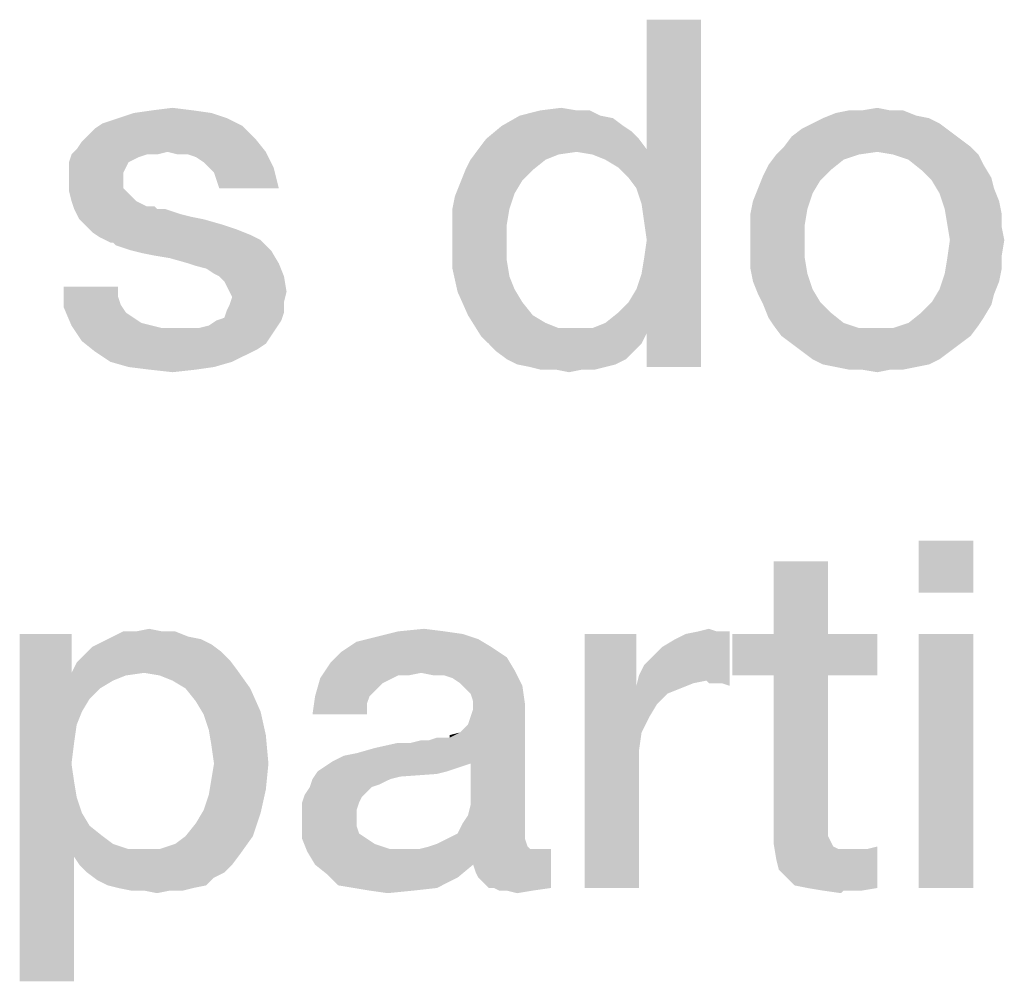
# Model space of a CAD drawing. Units: millimetres. Extents: x 0 to 657, y -56 to 297.
# Drawn here: x 49 to 54, y 18 to 23 of the extents above; entities that cross this region are included whole.
import ezdxf

# ---------------------------------------------------------------- set-up
doc = ezdxf.new("R2010")
doc.units = ezdxf.units.MM
doc.header["$LTSCALE"] = 23.1
doc.layers.get('0').update_dxf_attribs({"linetype": 'CONTINUOUS'})

msp = doc.modelspace()

# ---------------------------------------------------------------- linework, layer by layer
at = {"color": 2, "linetype": 'CONTINUOUS'}
for points in [[(52.2209, 21.7254), (52.2716, 21.9157), (52.5381, 22.55)], [(52.2463, 21.6493), (52.2209, 21.7254), (52.5381, 22.55)], [(52.259, 21.5605), (52.2463, 21.6493), (52.5381, 22.55)], [(52.2463, 21.3067), (52.259, 21.3828), (52.5381, 22.55)], [(52.2716, 21.0149), (52.2463, 21.3067), (52.5381, 22.55)], [(52.2716, 21.4717), (52.259, 21.5605), (52.5381, 22.55)], [(52.259, 21.3828), (52.2716, 21.4717), (52.5381, 22.55)], [(52.5381, 22.55), (52.2716, 21.9157), (52.2716, 22.55)], [(52.2716, 20.85), (52.2716, 21.0149), (52.5381, 22.55)], [(52.2716, 20.85), (52.5381, 22.55), (52.5381, 20.85)], [(50.1403, 22.0933), (49.6836, 22.0679), (49.7597, 22.0933)], [(49.6836, 22.0679), (50.1403, 22.0933), (50.2164, 22.0679)], [(50.0515, 22.106), (49.7597, 22.0933), (49.8485, 22.106)], [(49.7597, 22.0933), (50.0515, 22.106), (50.1403, 22.0933)], [(49.8485, 22.106), (49.95, 22.1187), (50.0515, 22.106)], [(52.0433, 22.0806), (52.1067, 22.0679), (51.5612, 22.0299)], [(52.0433, 22.0806), (51.5612, 22.0299), (51.65, 22.0806)], [(51.9291, 22.106), (51.9925, 22.106), (51.65, 22.0806)], [(51.9291, 22.106), (51.65, 22.0806), (51.7515, 22.106)], [(51.65, 22.0806), (51.9925, 22.106), (52.0433, 22.0806)], [(51.7515, 22.106), (51.853, 22.1187), (51.9291, 22.106)], [(53.591, 22.0806), (53.1343, 22.0679), (53.1978, 22.0933)], [(53.1343, 22.0679), (53.591, 22.0806), (53.6545, 22.0679)], [(53.4642, 22.106), (53.5276, 22.106), (53.1978, 22.0933)], [(53.3246, 22.106), (53.4642, 22.106), (53.1978, 22.0933)], [(53.3246, 22.106), (53.1978, 22.0933), (53.2612, 22.106)], [(53.1978, 22.0933), (53.5276, 22.106), (53.591, 22.0806)], [(53.3246, 22.106), (53.4007, 22.1187), (53.4642, 22.106)], [(50.2925, 22.0299), (49.5694, 22.0172), (49.6075, 22.0425)], [(50.2164, 22.0679), (49.6075, 22.0425), (49.6836, 22.0679)], [(49.6075, 22.0425), (50.2164, 22.0679), (50.2925, 22.0299)], [(51.5612, 22.0299), (52.1067, 22.0679), (52.1575, 22.0299)], [(53.7052, 22.0425), (53.0328, 22.0172), (53.0836, 22.0425)], [(53.0328, 22.0172), (53.7052, 22.0425), (53.756, 22.0045)], [(53.6545, 22.0679), (53.0836, 22.0425), (53.1343, 22.0679)], [(53.0836, 22.0425), (53.6545, 22.0679), (53.7052, 22.0425)], [(49.5313, 21.9791), (49.5694, 22.0172), (50.2925, 22.0299)], [(49.5313, 21.9791), (50.2925, 22.0299), (50.356, 21.9664)], [(52.1575, 22.0299), (52.1955, 22.0045), (51.4851, 21.9664)], [(52.1575, 22.0299), (51.4851, 21.9664), (51.5612, 22.0299)], [(51.4851, 21.9664), (52.1955, 22.0045), (52.2336, 21.9664)], [(53.756, 22.0045), (52.9821, 21.9791), (53.0328, 22.0172)], [(52.9821, 21.9791), (53.756, 22.0045), (53.8067, 21.9664)], [(49.4806, 21.9157), (49.506, 21.9537), (50.356, 21.9664)], [(49.9246, 21.903), (49.4806, 21.9157), (50.356, 21.9664)], [(50.356, 21.9664), (49.506, 21.9537), (49.5313, 21.9791)], [(49.9246, 21.903), (50.356, 21.9664), (50.4067, 21.903)], [(52.2336, 21.9664), (51.447, 21.9157), (51.4851, 21.9664)], [(51.447, 21.9157), (52.2336, 21.9664), (52.2716, 21.9157)], [(53.8067, 21.9664), (52.944, 21.9284), (52.9821, 21.9791)], [(52.944, 21.9284), (53.8067, 21.9664), (53.8575, 21.9284)], [(49.8231, 21.8903), (49.7851, 21.8776), (49.4425, 21.8522)], [(49.8231, 21.8903), (49.4425, 21.8522), (49.4552, 21.8903)], [(49.9246, 21.903), (49.4552, 21.8903), (49.4806, 21.9157)], [(49.8231, 21.8903), (49.4552, 21.8903), (49.9246, 21.903)], [(49.8231, 21.8903), (49.9246, 21.903), (49.8739, 21.8903)], [(50.4067, 21.903), (49.9754, 21.8903), (49.9246, 21.903)], [(50.0261, 21.8903), (49.9754, 21.8903), (50.4067, 21.903)], [(50.0642, 21.8776), (50.0261, 21.8903), (50.4067, 21.903)], [(50.1022, 21.8522), (50.0642, 21.8776), (50.4067, 21.903)], [(50.1276, 21.8269), (50.1022, 21.8522), (50.4067, 21.903)], [(50.1276, 21.8269), (50.4067, 21.903), (50.4448, 21.8269)], [(51.9291, 21.903), (51.409, 21.8649), (51.447, 21.9157)], [(51.9291, 21.903), (51.8403, 21.8903), (51.409, 21.8649)], [(51.409, 21.8649), (51.8403, 21.8903), (51.7769, 21.8649)], [(51.447, 21.9157), (52.2716, 21.9157), (51.9291, 21.903)], [(52.0052, 21.8903), (51.9291, 21.903), (52.2716, 21.9157)], [(52.0687, 21.8649), (52.0052, 21.8903), (52.2716, 21.9157)], [(52.1321, 21.8269), (52.0687, 21.8649), (52.2716, 21.9157)], [(52.1828, 21.7761), (52.1321, 21.8269), (52.2716, 21.9157)], [(52.2209, 21.7254), (52.1828, 21.7761), (52.2716, 21.9157)], [(53.3119, 21.8903), (53.2358, 21.8649), (52.8679, 21.8396)], [(53.3119, 21.8903), (52.8679, 21.8396), (52.906, 21.8903)], [(53.8575, 21.9284), (53.4007, 21.903), (52.906, 21.8903)], [(53.8575, 21.9284), (52.906, 21.8903), (52.944, 21.9284)], [(52.906, 21.8903), (53.4007, 21.903), (53.3119, 21.8903)], [(53.4769, 21.8903), (53.4007, 21.903), (53.8575, 21.9284)], [(53.4769, 21.8903), (53.8575, 21.9284), (53.8955, 21.8903)], [(53.8955, 21.8903), (53.553, 21.8649), (53.4769, 21.8903)], [(53.553, 21.8649), (53.8955, 21.8903), (53.9209, 21.8396)], [(49.7851, 21.8776), (49.7597, 21.8649), (49.4425, 21.8522)], [(49.4425, 21.8522), (49.7597, 21.8649), (49.7343, 21.8522)], [(49.7343, 21.8522), (49.7216, 21.8269), (49.4425, 21.8015)], [(49.7343, 21.8522), (49.4425, 21.8015), (49.4425, 21.8522)], [(51.7769, 21.8649), (51.3836, 21.8142), (51.409, 21.8649)], [(51.3836, 21.8142), (51.7769, 21.8649), (51.7134, 21.8142)], [(53.1724, 21.8142), (52.8425, 21.7888), (52.8679, 21.8396)], [(52.8679, 21.8396), (53.2358, 21.8649), (53.1724, 21.8142)], [(53.9209, 21.8396), (53.6164, 21.8142), (53.553, 21.8649)], [(53.6164, 21.8142), (53.9209, 21.8396), (53.959, 21.7761)], [(49.4425, 21.8015), (49.7216, 21.8269), (49.709, 21.8015)], [(49.709, 21.8015), (49.709, 21.7761), (49.4425, 21.7634)], [(49.709, 21.8015), (49.4425, 21.7634), (49.4425, 21.8015)], [(50.4448, 21.8269), (50.153, 21.8015), (50.1276, 21.8269)], [(50.1657, 21.7634), (50.153, 21.8015), (50.4448, 21.8269)], [(50.1784, 21.7254), (50.1657, 21.7634), (50.4448, 21.8269)], [(50.1784, 21.7254), (50.4448, 21.8269), (50.4701, 21.7254)], [(51.7134, 21.8142), (51.6627, 21.7634), (51.3582, 21.7508)], [(51.7134, 21.8142), (51.3582, 21.7508), (51.3836, 21.8142)], [(52.8425, 21.7888), (53.1724, 21.8142), (53.1216, 21.7634)], [(53.959, 21.7761), (53.6672, 21.7634), (53.6164, 21.8142)], [(49.4425, 21.7634), (49.709, 21.7761), (49.709, 21.7254)], [(49.709, 21.7254), (49.4425, 21.7127), (49.4425, 21.7634)], [(51.6246, 21.7), (51.3328, 21.6873), (51.3582, 21.7508)], [(51.3582, 21.7508), (51.6627, 21.7634), (51.6246, 21.7)], [(53.1216, 21.7634), (52.8172, 21.7254), (52.8425, 21.7888)], [(52.8172, 21.7254), (53.1216, 21.7634), (53.0836, 21.7)], [(53.6672, 21.7634), (53.959, 21.7761), (53.9716, 21.7254)], [(53.9716, 21.7254), (53.7052, 21.7), (53.6672, 21.7634)], [(49.4425, 21.7127), (49.709, 21.7254), (49.7343, 21.7)], [(49.7343, 21.7), (49.4552, 21.662), (49.4425, 21.7127)], [(49.4552, 21.662), (49.7343, 21.7), (49.7724, 21.662)], [(51.3201, 21.6239), (51.3328, 21.6873), (51.6246, 21.7)], [(51.3201, 21.6239), (51.6246, 21.7), (51.5993, 21.6239)], [(53.0836, 21.7), (52.7918, 21.662), (52.8172, 21.7254)], [(52.7918, 21.662), (53.0836, 21.7), (53.0582, 21.6239)], [(53.7052, 21.7), (53.9716, 21.7254), (53.997, 21.662)], [(53.997, 21.662), (53.7306, 21.6239), (53.7052, 21.7)], [(49.7724, 21.662), (49.4679, 21.6239), (49.4552, 21.662)], [(49.7724, 21.662), (49.8231, 21.6366), (49.4679, 21.6239)], [(53.0582, 21.6239), (52.7791, 21.5985), (52.7918, 21.662)], [(53.7306, 21.6239), (53.997, 21.662), (54.0097, 21.5985)], [(49.8358, 21.6366), (49.8612, 21.6366), (49.4679, 21.6239)], [(49.8231, 21.6366), (49.8358, 21.6366), (49.4679, 21.6239)], [(49.4679, 21.6239), (49.8612, 21.6366), (49.8739, 21.6239)], [(49.8739, 21.6239), (49.4933, 21.5731), (49.4679, 21.6239)], [(49.9119, 21.6239), (49.95, 21.6112), (49.4933, 21.5731)], [(49.8739, 21.6239), (49.9119, 21.6239), (49.4933, 21.5731)], [(49.95, 21.6112), (49.9881, 21.5985), (49.4933, 21.5731)], [(49.9881, 21.5985), (50.0388, 21.5858), (49.4933, 21.5731)], [(51.5993, 21.6239), (51.3201, 21.5478), (51.3201, 21.6239)], [(51.3201, 21.5478), (51.5993, 21.6239), (51.5866, 21.5478)], [(52.7791, 21.5985), (53.0582, 21.6239), (53.0455, 21.5478)], [(53.0455, 21.5478), (52.7791, 21.5351), (52.7791, 21.5985)], [(54.0097, 21.5985), (53.7433, 21.5478), (53.7306, 21.6239)], [(53.7433, 21.5478), (54.0097, 21.5985), (54.0097, 21.5351)], [(49.4933, 21.5731), (50.0388, 21.5858), (50.1022, 21.5731)], [(50.1022, 21.5731), (49.5187, 21.5478), (49.4933, 21.5731)], [(49.5187, 21.5478), (50.1022, 21.5731), (50.191, 21.5478)], [(50.191, 21.5478), (49.5567, 21.5097), (49.5187, 21.5478)], [(50.191, 21.5478), (50.2672, 21.5224), (49.5567, 21.5097)], [(49.5567, 21.5097), (50.2672, 21.5224), (50.3306, 21.497)], [(50.3306, 21.497), (49.5948, 21.4843), (49.5567, 21.5097)], [(51.5866, 21.5478), (51.3201, 21.4717), (51.3201, 21.5478)], [(51.3201, 21.4717), (51.5866, 21.5478), (51.5866, 21.4463)], [(52.7791, 21.4717), (52.7791, 21.5351), (53.0455, 21.5478)], [(52.7791, 21.4717), (53.0455, 21.5478), (53.0455, 21.4717)], [(54.0097, 21.5351), (53.756, 21.4717), (53.7433, 21.5478)], [(53.756, 21.4717), (54.0097, 21.5351), (54.0224, 21.4717)], [(49.5948, 21.4843), (50.3306, 21.497), (50.3813, 21.4717)], [(50.3813, 21.4717), (49.6455, 21.459), (49.5948, 21.4843)], [(49.6582, 21.459), (49.6455, 21.459), (50.3813, 21.4717)], [(49.6709, 21.4463), (49.6582, 21.459), (50.3813, 21.4717)], [(49.709, 21.4336), (49.6709, 21.4463), (50.3813, 21.4717)], [(49.747, 21.4209), (49.709, 21.4336), (50.3813, 21.4717)], [(49.747, 21.4209), (50.3813, 21.4717), (50.4321, 21.4209)], [(51.5866, 21.4463), (51.3201, 21.3321), (51.3201, 21.4717)], [(53.0455, 21.4717), (52.7791, 21.3955), (52.7791, 21.4717)], [(52.7791, 21.3955), (53.0455, 21.4717), (53.0455, 21.3828)], [(54.0224, 21.4717), (54.0097, 21.3955), (53.7433, 21.3828)], [(54.0224, 21.4717), (53.7433, 21.3828), (53.756, 21.4717)], [(50.4321, 21.4209), (49.7978, 21.4082), (49.747, 21.4209)], [(49.8612, 21.3955), (49.7978, 21.4082), (50.4321, 21.4209)], [(49.9373, 21.3828), (49.8612, 21.3955), (50.4321, 21.4209)], [(50.0261, 21.3575), (49.9373, 21.3828), (50.4321, 21.4209)], [(50.0261, 21.3575), (50.4321, 21.4209), (50.4701, 21.3575)], [(51.5866, 21.4463), (51.5866, 21.3702), (51.3201, 21.3321)], [(50.4701, 21.3575), (50.0642, 21.3448), (50.0261, 21.3575)], [(50.1149, 21.3321), (50.0642, 21.3448), (50.4701, 21.3575)], [(50.153, 21.3067), (50.1149, 21.3321), (50.4701, 21.3575)], [(50.1784, 21.294), (50.153, 21.3067), (50.4701, 21.3575)], [(50.1784, 21.294), (50.4701, 21.3575), (50.4955, 21.294)], [(51.3201, 21.3321), (51.5866, 21.3702), (51.5993, 21.294)], [(53.0455, 21.3828), (52.7791, 21.3321), (52.7791, 21.3955)], [(52.7791, 21.3321), (53.0455, 21.3828), (53.0582, 21.3067)], [(54.0097, 21.3321), (53.7306, 21.3067), (53.7433, 21.3828)], [(53.7433, 21.3828), (54.0097, 21.3955), (54.0097, 21.3321)], [(51.5993, 21.294), (51.3455, 21.2179), (51.3201, 21.3321)], [(53.0582, 21.3067), (52.7918, 21.2687), (52.7791, 21.3321)], [(53.7306, 21.3067), (54.0097, 21.3321), (53.997, 21.2687)], [(50.4955, 21.294), (50.2037, 21.2687), (50.1784, 21.294)], [(50.2164, 21.2433), (50.2037, 21.2687), (50.4955, 21.294)], [(50.2291, 21.2179), (50.2164, 21.2433), (50.4955, 21.294)], [(50.2291, 21.2179), (50.4955, 21.294), (50.5082, 21.2179)], [(51.5993, 21.294), (51.6246, 21.2306), (51.3455, 21.2179)], [(52.2716, 21.0149), (52.2209, 21.2306), (52.2463, 21.3067)], [(52.7918, 21.2687), (53.0582, 21.3067), (53.0836, 21.2306)], [(53.0836, 21.2306), (52.8172, 21.2052), (52.7918, 21.2687)], [(53.997, 21.2687), (53.7052, 21.2306), (53.7306, 21.3067)], [(53.7052, 21.2306), (53.997, 21.2687), (53.9716, 21.2052)], [(49.6836, 21.2433), (49.6836, 21.1925), (49.4172, 21.1418)], [(49.6836, 21.2433), (49.4172, 21.1418), (49.4172, 21.2433)], [(50.5082, 21.2179), (50.2418, 21.1925), (50.2291, 21.2179)], [(50.2418, 21.1925), (50.5082, 21.2179), (50.4955, 21.1672)], [(51.3455, 21.2179), (51.6246, 21.2306), (51.6627, 21.1672)], [(51.6627, 21.1672), (51.3963, 21.1037), (51.3455, 21.2179)], [(52.2716, 21.0149), (52.1828, 21.1672), (52.2209, 21.2306)], [(52.8172, 21.2052), (53.0836, 21.2306), (53.1216, 21.1672)], [(53.9716, 21.2052), (53.6672, 21.1672), (53.7052, 21.2306)], [(49.6836, 21.1925), (49.6963, 21.1545), (49.4172, 21.1418)], [(50.2164, 21.1291), (50.2291, 21.1545), (50.4955, 21.1672)], [(50.2164, 21.1291), (50.4955, 21.1672), (50.4955, 21.1164)], [(50.4955, 21.1672), (50.2291, 21.1545), (50.2418, 21.1925)], [(51.3963, 21.1037), (51.6627, 21.1672), (51.7134, 21.1037)], [(52.2716, 21.0149), (52.1321, 21.1164), (52.1828, 21.1672)], [(53.1216, 21.1672), (52.8425, 21.1545), (52.8172, 21.2052)], [(52.8425, 21.1545), (53.1216, 21.1672), (53.1724, 21.1164)], [(53.959, 21.1545), (53.6164, 21.1164), (53.6672, 21.1672)], [(53.6672, 21.1672), (53.9716, 21.2052), (53.959, 21.1545)], [(49.4172, 21.1418), (49.6963, 21.1545), (49.7216, 21.1164)], [(49.7216, 21.1164), (49.4552, 21.053), (49.4172, 21.1418)], [(49.7216, 21.1164), (49.7597, 21.0911), (49.4552, 21.053)], [(50.1657, 21.0784), (50.2037, 21.0911), (50.4955, 21.1164)], [(50.1657, 21.0784), (50.4955, 21.1164), (50.4828, 21.0784)], [(50.4955, 21.1164), (50.2037, 21.0911), (50.2164, 21.1291)], [(52.2716, 21.0149), (52.0687, 21.0657), (52.1321, 21.1164)], [(53.1724, 21.1164), (52.8679, 21.0911), (52.8425, 21.1545)], [(52.8679, 21.0911), (53.1724, 21.1164), (53.2358, 21.0657)], [(53.9209, 21.0911), (53.553, 21.0657), (53.6164, 21.1164)], [(53.6164, 21.1164), (53.959, 21.1545), (53.9209, 21.0911)], [(49.7597, 21.0911), (49.7978, 21.0657), (49.4552, 21.053)], [(50.0769, 21.0403), (50.1276, 21.053), (50.4828, 21.0784)], [(50.0769, 21.0403), (50.4828, 21.0784), (50.4575, 21.0403)], [(50.4828, 21.0784), (50.1276, 21.053), (50.1657, 21.0784)], [(51.7134, 21.1037), (51.4597, 21.0022), (51.3963, 21.1037)], [(51.7134, 21.1037), (51.7769, 21.0657), (51.4597, 21.0022)], [(53.2358, 21.0657), (52.8933, 21.053), (52.8679, 21.0911)], [(53.553, 21.0657), (53.9209, 21.0911), (53.8955, 21.053)], [(49.4552, 21.053), (49.7978, 21.0657), (49.8485, 21.053)], [(49.8485, 21.053), (49.506, 20.9769), (49.4552, 21.053)], [(49.8485, 21.053), (49.8993, 21.0403), (49.506, 20.9769)], [(50.4575, 21.0403), (50.4321, 21.0022), (49.506, 20.9769)], [(50.0769, 21.0403), (50.4575, 21.0403), (49.506, 20.9769)], [(50.0261, 21.0403), (50.0769, 21.0403), (49.506, 20.9769)], [(49.9627, 21.0403), (50.0261, 21.0403), (49.506, 20.9769)], [(49.8993, 21.0403), (49.9627, 21.0403), (49.506, 20.9769)], [(51.7769, 21.0657), (51.8403, 21.0403), (51.4597, 21.0022)], [(52.0052, 21.0403), (52.2716, 21.0149), (51.4597, 21.0022)], [(51.9291, 21.0403), (52.0052, 21.0403), (51.4597, 21.0022)], [(51.8403, 21.0403), (51.9291, 21.0403), (51.4597, 21.0022)], [(52.2716, 21.0149), (52.0052, 21.0403), (52.0687, 21.0657)], [(52.8933, 21.053), (53.2358, 21.0657), (53.3119, 21.0403)], [(53.3119, 21.0403), (52.9313, 21.0022), (52.8933, 21.053)], [(52.9313, 21.0022), (53.4769, 21.0403), (53.8955, 21.053)], [(52.9313, 21.0022), (53.8955, 21.053), (53.8575, 21.0022)], [(53.4007, 21.0403), (53.4769, 21.0403), (52.9313, 21.0022)], [(53.3119, 21.0403), (53.4007, 21.0403), (52.9313, 21.0022)], [(53.8955, 21.053), (53.4769, 21.0403), (53.553, 21.0657)], [(49.506, 20.9769), (50.4321, 21.0022), (50.4067, 20.9642)], [(50.4067, 20.9642), (49.5694, 20.9261), (49.506, 20.9769)], [(51.4978, 20.9642), (51.4597, 21.0022), (52.2716, 21.0149)], [(51.4978, 20.9642), (52.2716, 21.0149), (52.2463, 20.9642)], [(53.8575, 21.0022), (52.9821, 20.9642), (52.9313, 21.0022)], [(52.9821, 20.9642), (53.8575, 21.0022), (53.8067, 20.9642)], [(50.4067, 20.9642), (50.3687, 20.9388), (49.5694, 20.9261)], [(49.5694, 20.9261), (50.3687, 20.9388), (50.3179, 20.9134)], [(50.3179, 20.9134), (49.6455, 20.8754), (49.5694, 20.9261)], [(52.2463, 20.9642), (51.5358, 20.9261), (51.4978, 20.9642)], [(51.5358, 20.9261), (52.2463, 20.9642), (52.2082, 20.9261)], [(52.2082, 20.9261), (51.5866, 20.8881), (51.5358, 20.9261)], [(51.5866, 20.8881), (52.2082, 20.9261), (52.1701, 20.8881)], [(53.8067, 20.9642), (53.0328, 20.9261), (52.9821, 20.9642)], [(53.0328, 20.9261), (53.8067, 20.9642), (53.756, 20.9261)], [(53.756, 20.9261), (53.0836, 20.8881), (53.0328, 20.9261)], [(53.0836, 20.8881), (53.756, 20.9261), (53.7052, 20.8881)], [(49.6455, 20.8754), (50.3179, 20.9134), (50.2418, 20.8754)], [(50.2418, 20.8754), (49.7343, 20.85), (49.6455, 20.8754)], [(49.7343, 20.85), (50.2418, 20.8754), (50.153, 20.85)], [(52.1701, 20.8881), (51.6373, 20.8627), (51.5866, 20.8881)], [(51.6373, 20.8627), (52.1701, 20.8881), (52.1194, 20.8627)], [(53.7052, 20.8881), (53.1343, 20.8627), (53.0836, 20.8881)], [(53.1343, 20.8627), (53.7052, 20.8881), (53.6545, 20.8627)], [(50.153, 20.85), (49.8358, 20.8373), (49.7343, 20.85)], [(49.8358, 20.8373), (50.153, 20.85), (50.0642, 20.8373)], [(50.0642, 20.8373), (49.95, 20.8246), (49.8358, 20.8373)], [(52.1194, 20.8627), (51.7007, 20.85), (51.6373, 20.8627)], [(51.7007, 20.85), (52.1194, 20.8627), (52.0687, 20.85)], [(52.0687, 20.85), (51.7515, 20.8373), (51.7007, 20.85)], [(51.8276, 20.8373), (51.7515, 20.8373), (52.0687, 20.85)], [(51.9545, 20.8373), (51.8276, 20.8373), (52.0687, 20.85)], [(51.9545, 20.8373), (51.891, 20.8246), (51.8276, 20.8373)], [(51.9545, 20.8373), (52.0687, 20.85), (52.0179, 20.8373)], [(53.6545, 20.8627), (53.1978, 20.85), (53.1343, 20.8627)], [(53.1978, 20.85), (53.6545, 20.8627), (53.591, 20.85)], [(53.591, 20.85), (53.2612, 20.8373), (53.1978, 20.85)], [(53.3246, 20.8373), (53.2612, 20.8373), (53.591, 20.85)], [(53.4642, 20.8373), (53.3246, 20.8373), (53.591, 20.85)], [(53.4642, 20.8373), (53.4007, 20.8246), (53.3246, 20.8373)], [(53.4642, 20.8373), (53.591, 20.85), (53.5276, 20.8373)], [(53.8701, 20), (53.6037, 19.7463), (53.6037, 20)], [(53.6037, 19.7463), (53.8701, 20), (53.8701, 19.7463)], [(53.1597, 19.8985), (52.8933, 19.5433), (52.8933, 19.8985)], [(52.8933, 19.5433), (53.1597, 19.8985), (53.1597, 19.5433)], [(49.4552, 19.5433), (49.4552, 19.353), (49.2015, 17.8433)], [(49.4552, 19.5433), (49.2015, 17.8433), (49.2015, 19.5433)], [(50.0261, 19.5306), (50.0896, 19.5179), (49.6075, 19.5052)], [(50.0261, 19.5306), (49.6075, 19.5052), (49.6582, 19.5306)], [(49.8993, 19.556), (49.9627, 19.556), (49.6582, 19.5306)], [(49.7724, 19.556), (49.8993, 19.556), (49.6582, 19.5306)], [(49.7724, 19.556), (49.6582, 19.5306), (49.709, 19.556)], [(49.6582, 19.5306), (49.9627, 19.556), (50.0261, 19.5306)], [(49.7724, 19.556), (49.8358, 19.5687), (49.8993, 19.556)], [(51.447, 19.5179), (50.8507, 19.5052), (50.9522, 19.5306)], [(51.2821, 19.556), (51.3709, 19.5433), (50.9522, 19.5306)], [(51.2821, 19.556), (50.9522, 19.5306), (51.0537, 19.556)], [(50.9522, 19.5306), (51.3709, 19.5433), (51.447, 19.5179)], [(51.0537, 19.556), (51.1806, 19.5687), (51.2821, 19.556)], [(52.2209, 19.5433), (52.2209, 19.2896), (51.9672, 18.3)], [(52.2209, 19.5433), (51.9672, 18.3), (51.9672, 19.5433)], [(52.2336, 19.3403), (52.259, 19.3911), (52.6776, 19.556)], [(52.5634, 19.3149), (52.2336, 19.3403), (52.6776, 19.556)], [(52.259, 19.3911), (52.297, 19.4291), (52.6776, 19.556)], [(52.297, 19.4291), (52.3478, 19.4799), (52.6776, 19.556)], [(52.3478, 19.4799), (52.4112, 19.5179), (52.6776, 19.556)], [(52.4112, 19.5179), (52.4619, 19.5433), (52.6776, 19.556)], [(52.6142, 19.556), (52.6776, 19.556), (52.4619, 19.5433)], [(52.6142, 19.556), (52.4619, 19.5433), (52.5254, 19.556)], [(52.5254, 19.556), (52.5761, 19.5687), (52.6142, 19.556)], [(52.5761, 19.3022), (52.5634, 19.3149), (52.6776, 19.556)], [(52.6015, 19.3022), (52.5761, 19.3022), (52.6776, 19.556)], [(52.6396, 19.3022), (52.6015, 19.3022), (52.6776, 19.556)], [(52.6396, 19.3022), (52.6776, 19.556), (52.6776, 19.2896)], [(53.1597, 19.5433), (53.4007, 19.5433), (52.6903, 19.3403)], [(52.8933, 19.5433), (53.1597, 19.5433), (52.6903, 19.3403)], [(52.8933, 19.5433), (52.6903, 19.3403), (52.6903, 19.5433)], [(52.8933, 19.3403), (52.6903, 19.3403), (53.4007, 19.5433)], [(53.1597, 19.3403), (52.8933, 19.3403), (53.4007, 19.5433)], [(53.1597, 19.3403), (53.4007, 19.5433), (53.4007, 19.3403)], [(53.8701, 19.5433), (53.6037, 18.3), (53.6037, 19.5433)], [(53.6037, 18.3), (53.8701, 19.5433), (53.8701, 18.3)], [(50.191, 19.4545), (49.5187, 19.4418), (49.5567, 19.4799)], [(50.1403, 19.4925), (49.5567, 19.4799), (49.6075, 19.5052)], [(49.5567, 19.4799), (50.1403, 19.4925), (50.191, 19.4545)], [(49.6075, 19.5052), (50.0896, 19.5179), (50.1403, 19.4925)], [(51.5104, 19.4799), (50.7746, 19.4545), (50.8507, 19.5052)], [(50.7746, 19.4545), (51.5104, 19.4799), (51.5866, 19.4291)], [(50.8507, 19.5052), (51.447, 19.5179), (51.5104, 19.4799)], [(50.2291, 19.4164), (49.4806, 19.4037), (49.5187, 19.4418)], [(49.5187, 19.4418), (50.191, 19.4545), (50.2291, 19.4164)], [(51.5866, 19.4291), (50.7239, 19.4037), (50.7746, 19.4545)], [(50.7239, 19.4037), (51.5866, 19.4291), (51.6246, 19.3657)], [(50.2672, 19.3657), (49.4552, 19.353), (49.4806, 19.4037)], [(49.4806, 19.4037), (50.2291, 19.4164), (50.2672, 19.3657)], [(51.1679, 19.353), (50.6731, 19.3276), (50.7239, 19.4037)], [(50.7239, 19.4037), (51.6246, 19.3657), (51.1679, 19.353)], [(49.4552, 19.353), (49.4806, 19.0993), (49.2015, 17.8433)], [(49.8104, 19.353), (49.4552, 19.353), (50.2672, 19.3657)], [(49.4552, 19.353), (49.8104, 19.353), (49.7216, 19.3403)], [(49.4552, 19.353), (49.7216, 19.3403), (49.6582, 19.3149)], [(49.4552, 19.353), (49.6582, 19.3149), (49.5948, 19.2769)], [(49.4552, 19.353), (49.5948, 19.2769), (49.544, 19.2261)], [(49.4552, 19.353), (49.544, 19.2261), (49.506, 19.1627)], [(49.4552, 19.353), (49.506, 19.1627), (49.4806, 19.0993)], [(49.8866, 19.3403), (49.8104, 19.353), (50.2672, 19.3657)], [(49.95, 19.3149), (49.8866, 19.3403), (50.2672, 19.3657)], [(50.0134, 19.2769), (49.95, 19.3149), (50.2672, 19.3657)], [(50.0134, 19.2769), (50.2672, 19.3657), (50.3306, 19.2769)], [(51.1679, 19.353), (51.0537, 19.3403), (50.6731, 19.3276)], [(50.6731, 19.3276), (51.0537, 19.3403), (51.003, 19.3149)], [(51.0537, 19.3403), (51.1679, 19.353), (51.1045, 19.3403)], [(51.2313, 19.3403), (51.1679, 19.353), (51.6246, 19.3657)], [(51.2821, 19.3403), (51.2313, 19.3403), (51.6246, 19.3657)], [(51.3201, 19.3276), (51.2821, 19.3403), (51.6246, 19.3657)], [(51.3582, 19.3022), (51.3201, 19.3276), (51.6246, 19.3657)], [(51.3582, 19.3022), (51.6246, 19.3657), (51.6627, 19.2896)], [(52.5634, 19.3149), (52.2209, 19.2896), (52.2336, 19.3403)], [(53.1597, 19.3403), (53.1597, 18.6552), (52.8933, 18.5918)], [(53.1597, 19.3403), (52.8933, 18.5918), (52.8933, 19.3403)], [(51.003, 19.3149), (50.6478, 19.2388), (50.6731, 19.3276)], [(51.003, 19.3149), (50.9776, 19.3022), (50.6478, 19.2388)], [(50.9776, 19.3022), (50.9396, 19.2642), (50.6478, 19.2388)], [(51.6627, 19.2896), (51.3836, 19.2769), (51.3582, 19.3022)], [(51.409, 19.2515), (51.3836, 19.2769), (51.6627, 19.2896)], [(51.4216, 19.2134), (51.409, 19.2515), (51.6627, 19.2896)], [(51.4216, 19.2134), (51.6627, 19.2896), (51.6754, 19.2008)], [(52.2209, 19.2896), (52.2463, 19.0612), (51.9672, 18.3)], [(52.5634, 19.3149), (52.5, 19.3022), (52.2209, 19.2896)], [(52.2209, 19.2896), (52.5, 19.3022), (52.4366, 19.2769)], [(52.2209, 19.2896), (52.4366, 19.2769), (52.3731, 19.2515)], [(52.2209, 19.2896), (52.3731, 19.2515), (52.3224, 19.2008)], [(52.2209, 19.2896), (52.3224, 19.2008), (52.2843, 19.1373)], [(52.2209, 19.2896), (52.2843, 19.1373), (52.2463, 19.0612)], [(50.3306, 19.2769), (50.0642, 19.2134), (50.0134, 19.2769)], [(50.0642, 19.2134), (50.3306, 19.2769), (50.3813, 19.1627)], [(50.9142, 19.2388), (50.9015, 19.2008), (50.6351, 19.15)], [(50.9142, 19.2388), (50.6351, 19.15), (50.6478, 19.2388)], [(50.6478, 19.2388), (50.9396, 19.2642), (50.9142, 19.2388)], [(50.3813, 19.1627), (50.1022, 19.15), (50.0642, 19.2134)], [(50.6351, 19.15), (50.9015, 19.2008), (50.9015, 19.15)], [(51.3075, 19.0358), (51.3582, 19.0612), (51.6754, 19.2008)], [(51.409, 18.909), (51.3075, 19.0358), (51.6754, 19.2008)], [(51.3582, 19.0612), (51.3963, 19.0993), (51.6754, 19.2008)], [(51.3963, 19.0993), (51.409, 19.1373), (51.6754, 19.2008)], [(51.3963, 18.6552), (51.409, 18.706), (51.6754, 19.2008)], [(51.3963, 18.6552), (51.6754, 19.2008), (51.6754, 18.5791)], [(51.409, 19.1373), (51.4216, 19.1754), (51.6754, 19.2008)], [(51.409, 18.706), (51.409, 18.909), (51.6754, 19.2008)], [(51.6754, 19.2008), (51.4216, 19.1754), (51.4216, 19.2134)], [(50.1276, 19.0739), (50.1022, 19.15), (50.3813, 19.1627)], [(50.1276, 19.0739), (50.3813, 19.1627), (50.4067, 19.0485)], [(49.4806, 19.0993), (49.4679, 19.0105), (49.2015, 17.8433)], [(50.4067, 19.0485), (50.1403, 18.9978), (50.1276, 19.0739)], [(50.153, 18.909), (50.1403, 18.9978), (50.4067, 19.0485)], [(50.153, 18.909), (50.4067, 19.0485), (50.4194, 18.909)], [(51.3075, 19.0358), (51.3075, 19.0485), (51.3582, 19.0612)], [(52.2463, 19.0612), (52.2336, 18.9724), (51.9672, 18.3)], [(49.4679, 19.0105), (49.4552, 18.909), (49.2015, 17.8433)], [(50.7366, 18.9217), (50.7873, 18.947), (51.3075, 19.0358)], [(51.409, 18.909), (50.7366, 18.9217), (51.3075, 19.0358)], [(50.7873, 18.947), (50.8507, 18.9597), (51.3075, 19.0358)], [(50.8507, 18.9597), (50.9396, 18.9851), (51.3075, 19.0358)], [(50.9396, 18.9851), (51.1172, 19.0105), (51.3075, 19.0358)], [(51.1172, 19.0105), (50.9396, 18.9851), (51.0537, 19.0105)], [(51.1172, 19.0105), (51.206, 19.0231), (51.3075, 19.0358)], [(51.206, 19.0231), (51.1172, 19.0105), (51.1679, 19.0231)], [(51.2948, 19.0358), (51.3075, 19.0358), (51.206, 19.0231)], [(51.2694, 19.0358), (51.2948, 19.0358), (51.206, 19.0231)], [(51.2694, 19.0358), (51.206, 19.0231), (51.244, 19.0358)], [(52.2336, 18.9724), (52.2336, 18.8836), (51.9672, 18.3)], [(49.4552, 18.909), (49.4679, 18.8202), (49.2015, 17.8433)], [(50.4194, 18.909), (50.1403, 18.8328), (50.153, 18.909)], [(50.1403, 18.8328), (50.4194, 18.909), (50.4067, 18.7821)], [(51.409, 18.909), (50.6985, 18.8963), (50.7366, 18.9217)], [(50.6985, 18.8963), (51.409, 18.909), (51.3709, 18.8963)], [(51.2948, 18.8709), (51.244, 18.8582), (50.6351, 18.8328)], [(51.2948, 18.8709), (50.6351, 18.8328), (50.6604, 18.8709)], [(51.244, 18.8582), (51.0664, 18.8455), (50.6351, 18.8328)], [(51.3709, 18.8963), (51.3328, 18.8836), (50.6604, 18.8709)], [(51.3709, 18.8963), (50.6604, 18.8709), (50.6985, 18.8963)], [(50.6604, 18.8709), (51.3328, 18.8836), (51.2948, 18.8709)], [(51.9672, 18.3), (52.2336, 18.8836), (52.2336, 18.3)], [(49.4679, 18.8202), (49.4806, 18.744), (49.2015, 17.8433)], [(50.4067, 18.7821), (50.1276, 18.7567), (50.1403, 18.8328)], [(51.0157, 18.8328), (50.9649, 18.8075), (50.6224, 18.7948)], [(51.0157, 18.8328), (50.6224, 18.7948), (50.6351, 18.8328)], [(50.6224, 18.7948), (50.9649, 18.8075), (50.9269, 18.7948)], [(50.6351, 18.8328), (51.0664, 18.8455), (51.0157, 18.8328)], [(50.1022, 18.6806), (50.1276, 18.7567), (50.4067, 18.7821)], [(50.1022, 18.6806), (50.4067, 18.7821), (50.3813, 18.6679)], [(50.8761, 18.744), (50.5843, 18.7187), (50.597, 18.7567)], [(50.9269, 18.7948), (50.9015, 18.7694), (50.597, 18.7567)], [(50.9269, 18.7948), (50.597, 18.7567), (50.6224, 18.7948)], [(50.597, 18.7567), (50.9015, 18.7694), (50.8761, 18.744)], [(49.4806, 18.744), (49.506, 18.6679), (49.2015, 17.8433)], [(50.5843, 18.7187), (50.8761, 18.744), (50.8634, 18.7187)], [(50.8634, 18.7187), (50.8507, 18.6806), (50.5843, 18.6679)], [(50.8634, 18.7187), (50.5843, 18.6679), (50.5843, 18.7187)], [(49.506, 18.6679), (49.4679, 18.4522), (49.2015, 17.8433)], [(49.506, 18.6679), (49.544, 18.6045), (49.4679, 18.4522)], [(50.0134, 18.5537), (50.0642, 18.6172), (50.3813, 18.6679)], [(50.0134, 18.5537), (50.3813, 18.6679), (50.3433, 18.5537)], [(50.3813, 18.6679), (50.0642, 18.6172), (50.1022, 18.6806)], [(50.5843, 18.6679), (50.8507, 18.6806), (50.8507, 18.6425)], [(50.8507, 18.6425), (50.5843, 18.6299), (50.5843, 18.6679)], [(50.5843, 18.6299), (50.8507, 18.6425), (50.8507, 18.6045)], [(50.8507, 18.6045), (50.5843, 18.5411), (50.5843, 18.6299)], [(51.6754, 18.5791), (51.3455, 18.5664), (51.3709, 18.6172)], [(51.6754, 18.5791), (51.3709, 18.6172), (51.3963, 18.6552)], [(53.1597, 18.6552), (53.1597, 18.6172), (52.8933, 18.5918)], [(52.8933, 18.5918), (53.1597, 18.6172), (53.1597, 18.5791)], [(49.544, 18.6045), (49.6075, 18.5537), (49.4679, 18.4522)], [(50.8507, 18.6045), (50.8634, 18.5664), (50.5843, 18.5411)], [(50.5843, 18.5411), (50.8634, 18.5664), (50.9015, 18.5411)], [(51.2948, 18.5411), (51.3455, 18.5664), (51.6754, 18.5791)], [(51.2948, 18.5411), (51.6754, 18.5791), (51.6754, 18.5411)], [(53.1597, 18.5791), (52.8933, 18.5157), (52.8933, 18.5918)], [(53.1597, 18.5791), (53.1597, 18.5537), (52.8933, 18.5157)], [(49.6075, 18.5537), (49.6582, 18.5157), (49.4679, 18.4522)], [(49.6582, 18.5157), (49.7343, 18.4903), (49.4679, 18.4522)], [(49.8866, 18.4903), (49.9627, 18.5157), (50.3433, 18.5537)], [(49.8866, 18.4903), (50.3433, 18.5537), (50.2799, 18.4649)], [(50.3433, 18.5537), (49.9627, 18.5157), (50.0134, 18.5537)], [(50.9015, 18.5411), (50.6097, 18.4776), (50.5843, 18.5411)], [(50.9015, 18.5411), (50.9396, 18.5157), (50.6097, 18.4776)], [(50.9396, 18.5157), (51.0157, 18.4903), (50.6097, 18.4776)], [(51.206, 18.503), (51.244, 18.5157), (51.6754, 18.5411)], [(51.206, 18.503), (51.6754, 18.5411), (51.6881, 18.503)], [(51.6754, 18.5411), (51.244, 18.5157), (51.2948, 18.5411)], [(53.1597, 18.5537), (53.1724, 18.5284), (52.8933, 18.5157)], [(52.8933, 18.5157), (53.1724, 18.5284), (53.1851, 18.503)], [(53.1851, 18.503), (52.906, 18.4396), (52.8933, 18.5157)], [(49.8866, 18.4903), (50.2799, 18.4649), (49.4679, 18.4522)], [(49.8104, 18.4903), (49.8866, 18.4903), (49.4679, 18.4522)], [(49.7343, 18.4903), (49.8104, 18.4903), (49.4679, 18.4522)], [(49.4933, 18.4142), (49.4679, 18.4522), (50.2799, 18.4649)], [(49.4933, 18.4142), (50.2799, 18.4649), (50.2418, 18.4142)], [(51.7388, 18.4903), (51.8022, 18.4903), (50.6097, 18.4776)], [(51.7007, 18.4903), (51.7388, 18.4903), (50.6097, 18.4776)], [(51.1552, 18.4903), (51.7007, 18.4903), (50.6097, 18.4776)], [(51.0918, 18.4903), (51.1552, 18.4903), (50.6097, 18.4776)], [(51.0157, 18.4903), (51.0918, 18.4903), (50.6097, 18.4776)], [(50.6478, 18.4142), (50.6097, 18.4776), (51.8022, 18.4903)], [(51.4216, 18.4142), (50.6478, 18.4142), (51.8022, 18.4903)], [(51.6881, 18.503), (51.1552, 18.4903), (51.206, 18.503)], [(51.1552, 18.4903), (51.6881, 18.503), (51.7007, 18.4903)], [(51.4343, 18.3761), (51.4216, 18.4142), (51.8022, 18.4903)], [(51.447, 18.3508), (51.4343, 18.3761), (51.8022, 18.4903)], [(51.4724, 18.3254), (51.447, 18.3508), (51.8022, 18.4903)], [(51.4978, 18.3), (51.4724, 18.3254), (51.8022, 18.4903)], [(51.5231, 18.3), (51.4978, 18.3), (51.8022, 18.4903)], [(51.5231, 18.3), (51.8022, 18.4903), (51.8022, 18.3)], [(53.1851, 18.503), (53.2104, 18.4903), (52.906, 18.4396)], [(53.2866, 18.4903), (53.35, 18.4903), (52.906, 18.4396)], [(53.2485, 18.4903), (53.2866, 18.4903), (52.906, 18.4396)], [(53.2104, 18.4903), (53.2485, 18.4903), (52.906, 18.4396)], [(52.9187, 18.3888), (52.906, 18.4396), (53.35, 18.4903)], [(52.9567, 18.3508), (52.9187, 18.3888), (53.35, 18.4903)], [(52.9567, 18.3508), (53.35, 18.4903), (53.4007, 18.503)], [(52.9948, 18.3127), (52.9567, 18.3508), (53.4007, 18.503)], [(53.0582, 18.3), (52.9948, 18.3127), (53.4007, 18.503)], [(53.0582, 18.3), (53.4007, 18.503), (53.4007, 18.3)], [(49.2015, 17.8433), (49.4679, 18.4522), (49.4679, 17.8433)], [(50.2418, 18.4142), (49.5313, 18.3761), (49.4933, 18.4142)], [(49.5313, 18.3761), (50.2418, 18.4142), (50.2037, 18.3761)], [(50.2037, 18.3761), (49.5821, 18.3381), (49.5313, 18.3761)], [(50.2037, 18.3761), (50.153, 18.3508), (49.5821, 18.3381)], [(51.4216, 18.4142), (50.7112, 18.3634), (50.6478, 18.4142)], [(50.7112, 18.3634), (51.4216, 18.4142), (51.3455, 18.3508)], [(49.6328, 18.3127), (49.5821, 18.3381), (50.153, 18.3508)], [(49.6328, 18.3127), (50.153, 18.3508), (50.1149, 18.3127)], [(51.3455, 18.3508), (50.7619, 18.3127), (50.7112, 18.3634)], [(50.8381, 18.3), (50.7619, 18.3127), (51.3455, 18.3508)], [(50.8381, 18.3), (51.3455, 18.3508), (51.244, 18.3)], [(50.1149, 18.3127), (49.6836, 18.3), (49.6328, 18.3127)], [(49.6836, 18.3), (50.1149, 18.3127), (50.0515, 18.3)], [(50.0515, 18.3), (49.747, 18.2873), (49.6836, 18.3)], [(49.8104, 18.2873), (49.747, 18.2873), (50.0515, 18.3)], [(49.9373, 18.2873), (49.8104, 18.2873), (50.0515, 18.3)], [(49.9373, 18.2873), (49.8739, 18.2746), (49.8104, 18.2873)], [(49.9373, 18.2873), (50.0515, 18.3), (50.0007, 18.2873)], [(51.244, 18.3), (50.9142, 18.2873), (50.8381, 18.3)], [(50.9142, 18.2873), (51.244, 18.3), (51.1299, 18.2873)], [(51.1299, 18.2873), (51.003, 18.2746), (50.9142, 18.2873)], [(51.8022, 18.3), (51.5485, 18.2873), (51.5231, 18.3)], [(51.5866, 18.2873), (51.5485, 18.2873), (51.8022, 18.3)], [(51.5866, 18.2873), (51.8022, 18.3), (51.7134, 18.2873)], [(51.7134, 18.2873), (51.6373, 18.2746), (51.5866, 18.2873)], [(53.4007, 18.3), (53.1343, 18.2873), (53.0582, 18.3)], [(53.2358, 18.2873), (53.1343, 18.2873), (53.4007, 18.3)], [(53.2358, 18.2873), (53.2231, 18.2746), (53.1343, 18.2873)], [(53.2739, 18.2873), (53.2358, 18.2873), (53.4007, 18.3)], [(53.2739, 18.2873), (53.4007, 18.3), (53.3246, 18.2873)]]:
    msp.add_solid(points, dxfattribs=at)

doc.saveas('drawing.dxf')
